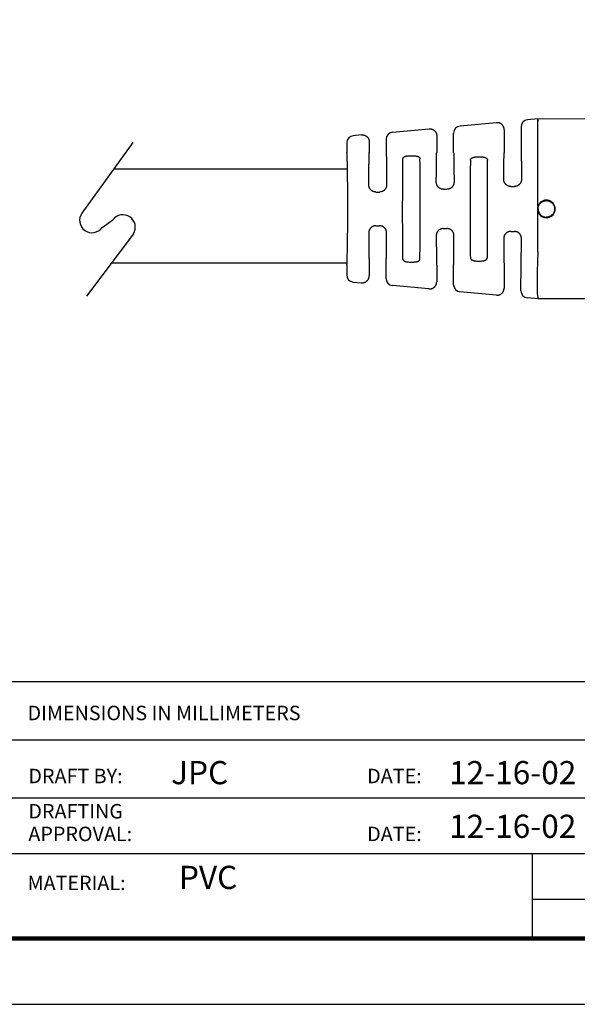
# Model space of a CAD drawing. Extents: x -7 to 220, y -160 to 15.
# Drawn here: x 104 to 154, y -160 to -72 of the extents above; entities that cross this region are included whole.
import ezdxf

# ---------------------------------------------------------------- set-up
doc = ezdxf.new("R2010")
doc.units = 0
doc.header["$LTSCALE"] = 0.1
doc.header["$MEASUREMENT"] = 0
doc.layers.get('0').update_dxf_attribs({"linetype": 'CONTINUOUS'})
for name, color, linetype in [('PLOT BORDER', 3, 'CONTINUOUS'), ('TEXT', 7, 'CONTINUOUS'), ('TITLE BLOCK', 4, 'CONTINUOUS'), ('TITLE BLOCK TEXT', 6, 'CONTINUOUS')]:
    doc.layers.add(name, color=color, linetype=linetype)

msp = doc.modelspace()

# ---------------------------------------------------------------- linework, layer by layer
at = {"color": 7, "linetype": 'Continuous'}
for p, q in [((150.3937834206587, -81.16434814615248), (149.4665089069361, -81.24807370005762)), ((150.3890364537334, -88.9211151191964), (150.3937834206582, -81.16434814615248)), ((150.3937834206587, -81.16434814615248), (150.3936475826298, -81.38631386670167)), ((172.7549617297788, -81.17803268433704), (150.3937834206587, -81.16434814615248)), ((137.4658435423321, -82.33163885796043), (140.7065507197607, -82.039028633632)), ((146.7068834020627, -81.49724605468057), (143.4661762246341, -81.78985627900902)), ((147.3931945413516, -82.12568663396911), (147.3919481667676, -84.16232126030374)), ((148.8929974263814, -81.87569970324853), (148.8919478858803, -84.16323922639432)), ((134.7062180374587, -82.58081121258341), (133.9654336598923, -82.64769818231902)), ((136.8923320617773, -82.95926486115135), (136.8919501329785, -84.15589549766973)), ((141.3928618590495, -82.66746921292054), (141.3919492903167, -84.15864939594145)), ((142.8919490094294, -84.15956736203202), (142.8930151261846, -82.41748249662592)), ((133.3928082866664, -83.27502245073401), (133.3919511379732, -84.15318232860787)), ((135.3925291767475, -83.20925179187198), (135.3919504138658, -84.15497753157916)), ((139.0163095723277, -84.42881592081358), (139.267257399986, -84.42896949523987)), ((145.0162512619235, -84.52593379308699), (145.2671990895819, -84.52608736751328)), ((141.9790137203838, -87.40919966672215), (142.300906493272, -87.40939665785923)), ((147.9800563831002, -87.16109258109466), (148.3001697502328, -87.16128848327547)), ((135.9781067362813, -87.65703578915839), (136.3015078894457, -87.65723370339028)), ((150.3865718975926, -92.94831564103492), (150.388743518243, -89.3997854729596)), ((135.9762726504304, -90.65401823706289), (136.2996738035948, -90.6542161512948)), ((141.9768717995057, -90.90919901131849), (142.2987645723941, -90.9093960024556)), ((147.977606295447, -91.16465091462686), (148.2977196625794, -91.16484681680765)), ((133.3858304318229, -94.15470373617987), (133.3852930175548, -95.03286389855974)), ((135.3858304068975, -94.1553564427834), (135.3852516440158, -95.1010821824906)), ((136.8850978151062, -95.35290483096637), (136.8858301260103, -94.15627440887397)), ((139.0105220163409, -93.88595430957557), (139.2614698439992, -93.88610788400186)), ((141.3858292833484, -94.15902830714569), (141.3849167146156, -95.65020849016662)), ((142.884762885706, -95.90203113864237), (142.8858290024612, -94.15994627323626)), ((145.0105780796469, -93.79618016602674), (145.2615259073052, -93.79633374045304)), ((147.3858281597993, -94.16270017150798), (147.3845817852154, -96.19933479784262)), ((148.8844279563058, -96.4511574463184), (148.8858278789121, -94.16361813759855)), ((133.9574698800016, -95.66088867135866), (134.6981718360848, -95.72868227740935)), ((140.6978369066846, -96.27780858508538), (137.4574902982694, -95.98123210160982)), ((146.6975019772844, -96.82693489276139), (143.4571553688691, -96.53035840928584)), ((150.3839917823592, -97.16434515002155), (149.4568204394689, -97.07948471696184)), ((150.3841273704612, -96.94278782127694), (150.3839917823592, -97.16434515002155)), ((155.6082934428623, -97.16754230513442), (150.3839917823592, -97.16434515002155))]:
    msp.add_line(p, q, dxfattribs=at)
for p, q in [((114.3657328692199, -83.2675506035433), (109.8384895678013, -89.52600305616896)), ((112.6885450570089, -85.58609181681472), (133.4511048715902, -85.58609181681472)), ((111.6283943661149, -90.82078552350923), (112.5951253508952, -90.11884031613202)), ((114.4145513810416, -91.36740418128964), (110.2348974781526, -96.91543521709426)), ((112.4553023869629, -93.9680918168147), (133.4412607377359, -93.9680918168147))]:
    msp.add_line(p, q)
for centre, radius, start, end in [((149.5233886734862, -81.87589362184089), 0.6303912769310346, 95.17679894970637, 179.9823748876406), ((143.5232312120274, -82.41748438806094), 0.6302160858456, 95.19423755542728, 179.9998280411333), ((134.0235522113652, -83.27575922661154), 0.6307443550148562, 95.2868928892201, 179.933072476204), ((137.5227233088821, -82.95945877974371), 0.6303912769310501, 95.17679894970718, 179.9823748876406), ((151.1390347726177, -89.16090936781542), 0.7874000000000293, 197.6603220880865, 162.2695504638992), ((151.1402861296913, -89.1609101336178), 0.7885922422698597, 162.2971856687851, 197.6326868832017), ((134.0161972242672, -95.03272369562393), 0.6309042222907267, 180.0127325769575, 264.6589242811612), ((137.5153134312116, -95.35367429538371), 0.6302160858456289, 179.930044510855, 264.7356349965605), ((143.5149785018114, -95.90280060305973), 0.6302160858456431, 179.9300445108526, 264.7356349965605), ((149.5146435724111, -96.45192691073571), 0.6302160858456431, 179.9300445108567, 264.7356349965613)]:
    msp.add_arc(centre, radius, start, end, dxfattribs=at)
for centre, start, end in [((110.7334419669582, -90.17339428983888), 144.1187512325749, 324.1187512325749), ((113.4751690045412, -90.78635688811096), 328.2614755136655, 142.8195398501746)]:
    msp.add_arc(centre, 1.104561092103775, start, end)
for points in [[(140.7065507197607, -82.039028633632), (140.8074039481781, -82.03644378108481), (140.8844177466549, -82.04653879807564), (140.920261419244, -82.05574993228485), (140.9561350095234, -82.0668235150049), (140.9951328410807, -82.07959299883885), (141.0357191665079, -82.09524116668354), (141.0776350643316, -82.1161816473463), (141.1171912866054, -82.14160657077707), (141.1535592898639, -82.17069974440179), (141.188172738208, -82.20180668472516), (141.2221827235453, -82.23356746816455), (141.254340821522, -82.26725067704697), (141.2831427284229, -82.304449687694), (141.3076901815513, -82.34439155735967), (141.3268575675533, -82.38347198692563), (141.3430205638444, -82.42121940290787), (141.3572200336226, -82.45600273916664), (141.3695655643144, -82.49092103172525), (141.3864488703605, -82.56677084062994), (141.3928618590495, -82.66746921292054)], [(147.3931945413516, -82.12568663396911), (147.3867815526609, -82.02498826167474), (147.3698982466038, -81.94913845274357), (147.357552715905, -81.91422016016828), (147.3433532461511, -81.87943682396781), (147.3271902500004, -81.84168940832697), (147.3080228640848, -81.80260897900446), (147.283475410439, -81.76266710859147), (147.2546735029775, -81.72546809726029), (147.2225154053964, -81.69178488879248), (147.1885054205667, -81.66002410582561), (147.1538919722537, -81.62891716553095), (147.1175239689343, -81.5998239918518), (147.0779677466239, -81.57439906839186), (147.0360518487664, -81.55345858771717), (146.9954655232929, -81.53781041985877), (146.9564676917527, -81.52504093603041), (146.9205941018373, -81.51396735342466), (146.8847504295595, -81.5047562193059), (146.8077366305339, -81.49466120222822), (146.7068834020627, -81.49724605468057)], [(134.7062180374587, -82.58081121258341), (134.8070712657628, -82.57822636002825), (134.884085064218, -82.58832137699615), (134.9199287368857, -82.59753251121994), (134.9558023272346, -82.60860609396053), (134.9948001587942, -82.62137557779522), (135.035386484212, -82.63702374563694), (135.0773023820303, -82.65796422629796), (135.1168586043032, -82.68338914972844), (135.1532266075618, -82.7124823233532), (135.187840055906, -82.74358926367657), (135.2218500412433, -82.77535004711598), (135.2540081392199, -82.8090332559984), (135.2828100461204, -82.84623226664431), (135.3073574992456, -82.8861741363023), (135.3265248852418, -82.92525456585449), (135.3426878815343, -82.96300198184005), (135.3568873513525, -82.99778531820373), (135.3692328820767, -83.03270361090296), (135.3861161880855, -83.10855341986827), (135.3925291767475, -83.20925179187198)], [(133.3858304318229, -94.15470373617987), (133.4036318652899, -94.1179516651084), (133.4134140270114, -94.02001383969667), (133.4191814880392, -93.87941033600764), (133.4278095485201, -93.58242472397845), (133.4361820490295, -93.23596974238075), (133.4440728329035, -92.86066345286312), (133.4512557434779, -92.47712391707395), (133.4575046240885, -92.10596919666179), (133.4625933180715, -91.7678173532751), (133.4664362742902, -91.47117808526068), (133.4691489951547, -91.20489674928763), (133.4710356972178, -90.94384959535971), (133.472400597032, -90.66291287348061), (133.4738630294713, -90.20826339801408), (133.4748872699702, -89.6956266049308), (133.4754555751505, -89.15399600809874), (133.4755502016338, -88.61236512138598), (133.4751534060416, -88.09972745866054), (133.4742474449956, -87.6450765337905), (133.4732263999852, -87.3641383517668), (133.4716592091893, -87.1030890841341), (133.4692724066115, -86.83680462736743), (133.4657925262556, -86.54016087794166), (133.4611177185743, -86.20200305951154), (133.4553231191561, -85.83084096876044), (133.4486096489251, -85.44729292869879), (133.4411782288054, -85.07197726233686), (133.4332297797211, -84.72551229268508), (133.4249652225965, -84.42851634275381), (133.419369858188, -84.28790588527116), (133.4097075752415, -84.18995616029655), (133.3919511379732, -84.15318232860787)], [(135.3507302474895, -87.02232492225923), (135.3520714923935, -86.75121596194914), (135.3534094458286, -86.50690989015939), (135.354769110698, -86.2853956204566), (135.3561754899051, -86.08266206640735), (135.357653586353, -85.89469814157823), (135.359228402945, -85.71749275953579), (135.3609249425842, -85.54703483384661), (135.362768208174, -85.37931327807726), (135.3647832026176, -85.21031700579435), (135.3673502971762, -85.01047005359423), (135.3701777676262, -84.81051672950713), (135.373263524921, -84.6174025883994), (135.3766054800145, -84.43807318513738), (135.3802015438602, -84.27947407458747), (135.3815902620603, -84.23193610600548), (135.3836101822569, -84.19225975170957), (135.3868630007566, -84.16506642310054), (135.3919504138658, -84.15497753157916)], [(136.8919501329785, -84.15589549766973), (136.8970251939547, -84.16599061009019), (136.9002447267752, -84.19318791148493), (136.9022160838272, -84.23286674052198), (136.9035466174977, -84.28040643586962), (136.9069485657112, -84.43901022646492), (136.9100710355494, -84.61834424853748), (136.9129204375693, -84.81146286810632), (136.9155031823277, -85.01142045119028), (136.9178256803819, -85.2112713638084), (136.9196338198392, -85.38026920981218), (136.9212717945818, -85.54799206832897), (136.9227597003511, -85.71845093920923), (136.9241176328883, -85.89565682230335), (136.925365687935, -86.08362071746183), (136.9265239612322, -86.28635362453507), (136.9276125485216, -86.5078665433736), (136.9286515455443, -86.75217047382782), (136.9296610480417, -87.02327641574819)], [(138.3807071808384, -93.6223922875018), (138.3708764791096, -92.88440689958185), (138.3662436811102, -92.19233658821832), (138.3614727315802, -90.91287240543764), (138.3588387884301, -89.68234067838662), (138.3586371572504, -89.15698509324436), (138.3594817785977, -88.631634275838), (138.3636217241163, -87.40113097160753), (138.3699584717381, -86.12170028727859), (138.3754384942748, -85.42957744247582), (138.3861721074595, -84.69147126192904)], [(138.3861721074595, -84.69147126192904), (138.3923037764866, -84.64810143630142), (138.4029533287147, -84.62293384918927), (138.4064069984356, -84.61717338428942), (138.4102571099173, -84.61125455368821), (138.4262170520653, -84.58823501044238), (138.4493386498618, -84.56160028138487), (138.4805666398633, -84.53782060350088), (138.5128337641146, -84.52059858996466), (138.5360918261531, -84.51020515700215), (138.5593002140656, -84.50062172720855), (138.5906723471327, -84.48811948448349), (138.6245382955596, -84.47624746670814), (138.6612356480857, -84.4662897922447), (138.6983245288766, -84.4584449920476), (138.7267357424893, -84.45328780822587), (138.7489629308324, -84.44953158037632), (138.7581774309509, -84.44800330118713), (138.7658405690477, -84.44675154484004), (138.8533366101825, -84.43571676205212), (139.0163095723277, -84.42881592081358)], [(139.267257399986, -84.42896949523987), (139.3834588805534, -84.43211140475599), (139.4706314800613, -84.44020106599066), (139.5054658401785, -84.44524986348188), (139.5403614482148, -84.45098059897936), (139.570585826423, -84.45616593536974), (139.6027284173944, -84.46242107974285), (139.6350831539174, -84.47005723366385), (139.666543594252, -84.47924659223591), (139.6930719283234, -84.48880511315708), (139.7200308384367, -84.49963950581719), (139.7574419499705, -84.51538359213666), (139.7945132525359, -84.53371709894897), (139.820774857844, -84.55090107571084), (139.8436267597592, -84.57204989102581), (139.8598727139511, -84.59263148692287), (139.8722181496203, -84.61082815408244), (139.8763061027193, -84.61712344990863), (139.8799795851386, -84.62323094522276), (139.8909415146441, -84.6489495209665), (139.8970722354885, -84.69253151731255)], [(139.8916073088671, -93.6234525429083), (139.902340922052, -92.88534636235832), (139.9078209445887, -92.19322351754788), (139.9141576922108, -90.91379283318962), (139.9182976377294, -89.68328952892969), (139.9191422590767, -89.15793871151028), (139.9189406278967, -88.63258312635172), (139.9163066847462, -87.402051399265), (139.9115357352159, -86.12258721645135), (139.9069029372166, -85.43051690513471), (139.8970722354885, -84.69253151731255)], [(141.3519987580957, -86.77376679810796), (141.3533912254818, -86.5237786751644), (141.3547655492936, -86.29873555658051), (141.3561474798923, -86.09492317057219), (141.3575627676391, -85.90862724535546), (141.3590371628954, -85.73613350914613), (141.3605964160224, -85.57372769016024), (141.3622662773815, -85.41769551661369), (141.3640724973339, -85.26432271672242), (141.3660408262408, -85.10989501870235), (141.3685121382964, -84.92952263771346), (141.3712260390451, -84.74916288536186), (141.3741803096088, -84.57504330115906), (141.3773727311089, -84.41339142461653), (141.3808010846672, -84.27043479524585), (141.3821179564639, -84.22775954239053), (141.384033752066, -84.19213308570832), (141.3871202653811, -84.16771113396874), (141.3919492903167, -84.15864939594145)], [(142.8919490094294, -84.15956736203202), (142.896766939625, -84.16863500610063), (142.8998235594974, -84.19306073354987), (142.9016957491203, -84.22868955250098), (142.9029603885675, -84.27136647107525), (142.9062137747571, -84.41432773776882), (142.9092083515721, -84.57598431618163), (142.9119495202561, -84.75010855612057), (142.914442682053, -84.93047280739242), (142.9166932382066, -85.11084941980404), (142.918472538696, -85.26527835268303), (142.9200910265092, -85.41865210204364), (142.9215699086162, -85.5746848087075), (142.9229303919875, -85.73709061349619), (142.9241936835931, -85.90958365723135), (142.9253809904033, -86.09587808073456), (142.9265135193883, -86.29968802482743), (142.9276124775185, -86.5247276303316), (142.9286990717639, -86.7747110380686)], [(144.386088345573, -84.83013423506553), (144.3761485046466, -85.59560813572999), (144.3710256435361, -86.29521872294336), (144.3653628168314, -87.50951615830198), (144.3616499811179, -88.67012538483583), (144.3608924743075, -89.16065825159444), (144.3610496036808, -89.65119528488603), (144.3633419702858, -90.81182978571027), (144.3675186886426, -92.02615747129354), (144.3717851953959, -92.7257208873677), (144.3807886615109, -93.49108497342095)], [(144.386088345573, -84.83013423506553), (144.3889519046757, -84.79428827077356), (144.3957090194786, -84.76730604637241), (144.4018916465525, -84.75321389115598), (144.4095294837142, -84.73920370665178), (144.427024968633, -84.70967403194965), (144.4502407851358, -84.67925125228487), (144.4805084439857, -84.65333646891918), (144.5137110705315, -84.63301178772252), (144.5380356838537, -84.62034031230083), (144.5603550585991, -84.60945032802928), (144.5747512814426, -84.60255896778102), (144.5891642154591, -84.59593041133833), (144.6157417003075, -84.58486429781574), (144.6460023927167, -84.5743121385484), (144.6934831674671, -84.56184522422899), (144.7388984295357, -84.55229759388482), (144.7753280684077, -84.54511187827522), (144.8096539113095, -84.53917773886698), (144.8972161644274, -84.52962343688309), (145.0162512619235, -84.52593379308699)], [(145.2671990895819, -84.52608736751328), (145.3470584646987, -84.52750806169128), (145.431435532193, -84.53357040147708), (145.4912826166663, -84.54247789832542), (145.5488947485343, -84.55367565558805), (145.594032906971, -84.56322453831687), (145.638469375904, -84.57513659924084), (145.667631487159, -84.58546779103845), (145.6930999442307, -84.59607496272757), (145.7063979818638, -84.60218619079384), (145.7203662920742, -84.60889239220933), (145.7556913633743, -84.62645388473712), (145.7939165429572, -84.64834305476322), (145.8210807174574, -84.6686326334423), (145.8432561968693, -84.69190542761244), (145.8591883304315, -84.71507046453479), (145.8724711163178, -84.7379828977769), (145.880439498074, -84.75261904321653), (145.8870463022954, -84.76749655963629), (145.8941182601268, -84.79512612386702), (145.8969885077179, -84.83118256011977)], [(145.8916888236541, -93.4921332985889), (145.9016286645814, -92.72665939791338), (145.9067515256922, -92.02704881067262), (145.9124143523975, -90.81275137520566), (145.9161271881112, -89.65214214856302), (145.9168846949215, -89.16160928175552), (145.916727565548, -88.67107224840358), (145.914435198942, -87.51043774743806), (145.9102584805835, -86.29611006171805), (145.9059919738305, -85.5965466458089), (145.8969885077179, -84.83118256011977)], [(147.3534331587641, -86.52487737290681), (147.3548611089186, -86.29663402238137), (147.3562576959614, -86.09136839883979), (147.3576491504816, -85.90567557749688), (147.3590617030685, -85.73615063356736), (147.3605215843109, -85.57938864226593), (147.3620550247981, -85.43198467880734), (147.363688255119, -85.2905338184063), (147.3654475058628, -85.15163113627759), (147.3673590076185, -85.01187170763586), (147.3697254073265, -84.85058203446624), (147.3723168284569, -84.68939721632452), (147.3751309512851, -84.53385041702376), (147.3781654560861, -84.38947480037686), (147.381418023135, -84.26180353019683), (147.3826611931372, -84.22383253905483), (147.384470049245, -84.19212624948914), (147.3873854282059, -84.17038803280397), (147.3919481667676, -84.16232126030374)], [(148.8919478858803, -84.16323922639432), (148.896500747705, -84.17131158050731), (148.8993895182162, -84.19305337073689), (148.9011595667929, -84.22476190899984), (148.9023562628141, -84.2627345072129), (148.9054525745028, -84.39041039420455), (148.9083103854385, -84.53479084003423), (148.9109341452529, -84.69034253213074), (148.913328303578, -84.85153215792292), (148.9154973100457, -85.01282640483957), (148.9172377303188, -85.15258665314566), (148.9188269547585, -85.29148984868833), (148.9202870496873, -85.43294072982454), (148.9216400814279, -85.58034403491112), (148.9229081163029, -85.73710450230502), (148.9241132206351, -85.90662687036314), (148.9252774607469, -86.09231587744239), (148.9264229029611, -86.29757626189965), (148.9275716136003, -86.52581276209182)], [(147.9800563831002, -87.16109258109466), (147.9731947393214, -87.16106100976003), (147.9693395538311, -87.16101338679843), (147.9685285425965, -87.16099850740974), (147.9680362716457, -87.16098617312781), (147.9569017476117, -87.16060904713025), (147.9349064535634, -87.15948648373282), (147.9056179743269, -87.15726435616631), (147.8726038947284, -87.15358853766142), (147.8394317995942, -87.14810490144882), (147.7818379491048, -87.13177120295613), (147.7390449287305, -87.11378860436297), (147.7226749073335, -87.10591672233457), (147.7056657968355, -87.0974232072374), (147.6605601794901, -87.07396035744515), (147.6104957650359, -87.04316801431071), (147.5751831581466, -87.01485131762111), (147.5463163203659, -86.98683418474786), (147.5317467180712, -86.97138406253856), (147.5185659410972, -86.9569575528553), (147.5056715453217, -86.94270585532337), (147.4922967137174, -86.92758780076247), (147.4589742689683, -86.88633524659949), (147.425513730584, -86.83275687390186), (147.4078312418636, -86.79378324117293), (147.3933353082568, -86.75433735981446), (147.3821364976464, -86.71878464181484), (147.3743453779159, -86.69149049916227), (147.3710598503421, -86.67957782118759), (147.3682302840466, -86.66855862446174), (147.3616176899671, -86.63664470120224), (147.3557337735549, -86.58925793551298), (147.3534331587641, -86.52487737290681)], [(148.9275716136003, -86.52581276209182), (148.926158830595, -86.57899706701038), (148.9220261522522, -86.62107576709823), (148.9161881853819, -86.65427371789161), (148.9111589193941, -86.67520238662667), (148.9051762067848, -86.69699461192343), (148.8919574757202, -86.74244214732275), (148.8744270917472, -86.79269323811182), (148.8521517702323, -86.83988715588019), (148.8247013768127, -86.88312851881075), (148.7927817145373, -86.9231108497584), (148.7594817832363, -86.96038478137478), (148.7344149003008, -86.98747604901222), (148.7084594088024, -87.01292048005982), (148.6791418054627, -87.03708967338761), (148.6460254518984, -87.05958042853196), (148.610447384851, -87.07969372698871), (148.5776820219568, -87.09643079262966), (148.5599311442068, -87.10527048858575), (148.5425082409193, -87.11364550089986), (148.4986010493809, -87.13212455038808), (148.4408325133402, -87.14846791665784), (148.4076546176023, -87.15391210234898), (148.3746366091549, -87.15754867523384), (148.3453450867151, -87.15973601231775), (148.3233466489999, -87.16083249060594), (148.3122078947268, -87.1611964871037), (148.3117145354418, -87.16120826206837), (148.3109022253219, -87.16122219465004), (148.3070413411864, -87.16126523460656), (148.3001697502328, -87.16128848327547)], [(135.9781067362813, -87.65703578915839), (135.899484242031, -87.65364013308108), (135.8200237304459, -87.63976212695201), (135.758071301703, -87.6181008231261), (135.7020605024614, -87.59279672418532), (135.6705498834585, -87.5776180491891), (135.6399905621209, -87.56085252470574), (135.6086844994967, -87.53999912149821), (135.5786078510622, -87.51600959935082), (135.5515473999356, -87.4903763260166), (135.5254044569369, -87.46302321022966), (135.4911011053106, -87.42583232230118), (135.4582256310555, -87.38589927460478), (135.429867417024, -87.34254508125213), (135.4067675172655, -87.29511647702256), (135.3885454425705, -87.24462988082502), (135.3747284270719, -87.19880816567256), (135.3683200194298, -87.17630727729967), (135.3629266061275, -87.15468063086661), (135.3541670466424, -87.10004704996273), (135.3507302474895, -87.02232492225923)], [(136.9296610480417, -87.02327641574819), (136.926000077601, -87.1014407858489), (136.9162673772243, -87.15917338079582), (136.9100881883797, -87.1833984409887), (136.903750017592, -87.20555992600225), (136.8986249909088, -87.22299833035375), (136.8929760414475, -87.24145411409125), (136.8753463313203, -87.29135541714314), (136.848014067533, -87.34738215786454), (136.8000953235531, -87.4132072847788), (136.7496615551298, -87.46885241637558), (136.7250412412789, -87.49452284102674), (136.7000699722998, -87.51787410383413), (136.6704928843303, -87.54100055412475), (136.6361444912211, -87.56314990150267), (136.5995208637295, -87.58271668262282), (136.5684945879392, -87.59762226971479), (136.5548061657076, -87.60402222026049), (136.5428276254477, -87.60945913977545), (136.455213374709, -87.63970092273861), (136.3015078894457, -87.65723370339028)], [(141.9790137203838, -87.40919966672215), (141.8203102842452, -87.39014510895353), (141.7289193558526, -87.35716988649513), (141.7166794153124, -87.35141109167505), (141.7037618973157, -87.34517252850397), (141.6879413206162, -87.33743876223765), (141.6692708725224, -87.32794930932528), (141.6341582697309, -87.3082963171964), (141.5990826769898, -87.28475991334005), (141.5612369343907, -87.25157573023188), (141.5256443167374, -87.21421815547663), (141.4754582458353, -87.15787173269428), (141.4305906400345, -87.09455895589791), (141.4047267954138, -87.03990825742834), (141.3878492473185, -86.99122877700317), (141.3824343402013, -86.97321078543743), (141.3772941461232, -86.95533979520752), (141.3687963414443, -86.9245569139848), (141.3608189673386, -86.88951452614356), (141.3538537641729, -86.83521095236466), (141.3519987580957, -86.77376679810796)], [(142.9286990717639, -86.7747110380686), (142.9251859933381, -86.85195620637805), (142.9157561201878, -86.90897576874352), (142.9097641024357, -86.93288545307186), (142.9035967483628, -86.95482453015833), (142.8985072932544, -86.97243878568167), (142.8928843912202, -86.99110173025458), (142.875568825413, -87.04079138071208), (142.8487387567278, -87.0964745159203), (142.8016772054411, -87.1620175039317), (142.7521244250818, -87.2175460935467), (142.7279513351837, -87.24315782210185), (142.7034213150843, -87.26649041838114), (142.6746517417237, -87.28951318720128), (142.6429390296353, -87.31078537445148), (142.6107970412055, -87.3286640548245), (142.5795528356458, -87.34410306290275), (142.5439524609929, -87.3609869237753), (142.5079114569635, -87.376122859469), (142.4208999984484, -87.39994684555303), (142.300906493272, -87.40939665785923)], [(150.4040001315432, -89.16045954314774), (150.4046113469493, -89.1266403543577), (150.4057845711839, -89.10563936066475), (150.4063448061739, -89.09930002786902), (150.4069851123387, -89.09337725450057), (150.4173263924285, -89.01781979446574), (150.4425001208902, -88.91172267288823), (150.474330024589, -88.83845158195312), (150.5058650746845, -88.78572505056343), (150.5165884575508, -88.76958933269003), (150.5278257717777, -88.75308675993838), (150.5600609190004, -88.70700535641636), (150.600853218215, -88.65484733300927), (150.6462501291162, -88.60849230337234), (150.6975605767122, -88.56879600705915), (150.7541325715768, -88.53432433946459), (150.8037511050223, -88.50760688388542), (150.821600602315, -88.49828404645709), (150.8390329396359, -88.4894331341639), (150.8935598036474, -88.46442049987647), (150.9613294216325, -88.44145758628684), (151.0500243735856, -88.42857879341493), (151.1399462421664, -88.42683097752311), (151.2297600995399, -88.4287896041698), (151.3183122392275, -88.44185663951112), (151.385681291443, -88.4647938083505), (151.4381771794612, -88.48887547419787), (151.4539561597344, -88.49689835512044), (151.4701429053831, -88.5053890035687), (151.5437246758449, -88.54636930306168), (151.6299960181372, -88.6071904780455), (151.6853457319094, -88.66383949259394), (151.7249204128042, -88.71610816677), (151.7373848151088, -88.73414651540539), (151.748630912429, -88.7507541106932), (151.7598350883754, -88.76742546896445), (151.771924405252, -88.78578914951086), (151.8053257342827, -88.8412427310846), (151.8365648599258, -88.9097129021917), (151.8597672058288, -89.00362921293109), (151.8711466465585, -89.09482251228351), (151.8764103262689, -89.1513753887929), (151.8778627307688, -89.20591395204221), (151.8730117170284, -89.263465957139), (151.8618534494044, -89.32015924881208), (151.8454473680613, -89.37226929038621), (151.8248246443978, -89.42526471675095), (151.7889996984858, -89.50945537761307), (151.7411931197282, -89.59299505938876), (151.6926651329558, -89.65006613306602), (151.6455537237757, -89.69416780387331), (151.6288180536336, -89.70861836902654), (151.6133912596852, -89.72168114539045), (151.5979444853168, -89.73466689059636), (151.5809337065116, -89.74869234394396), (151.5286372791141, -89.78803592432287), (151.4591768229017, -89.82747388345473), (151.3577686349605, -89.8628978630069), (151.2798608833183, -89.88153680618112), (151.2691990625677, -89.88378687009515), (151.2589319923186, -89.88575666006489), (151.2139272194929, -89.89179712452913), (151.1385855002888, -89.89503069298257)], [(150.4040001315432, -89.16045954314774), (150.4055284580795, -89.21691807990088), (150.4098077354281, -89.26086196221087), (150.4138243443694, -89.2842937310265), (150.4188792381764, -89.30817124734818), (150.4320152852337, -89.36550275400546), (150.4502342847202, -89.42901412607982), (150.4745643951447, -89.48838164545518), (150.5049164513296, -89.54162845032008), (150.540250099332, -89.58980812257852), (150.5785085003698, -89.63579387432192), (150.6176354632787, -89.68092600863669), (150.6593844886258, -89.72352531720867), (150.7065578246415, -89.7619192372351), (150.7582906232, -89.79441769027565), (150.8123637493173, -89.82049666996862), (150.865970498381, -89.84247346477974), (150.9140831189092, -89.86102375321389), (150.962914011714, -89.87633031485393), (151.0432627394071, -89.89044204649514), (151.1385855002888, -89.89503069298257)], [(135.9762726504304, -90.65401823706289), (135.8973469510515, -90.65745705967532), (135.8157887344055, -90.67221374787951), (135.7511660124873, -90.69504102974103), (135.699172518596, -90.71837767983385), (135.6839011792342, -90.72560863280427), (135.6685693840657, -90.73323646013384), (135.6359514622071, -90.75126477960123), (135.599623835221, -90.77549855472881), (135.5582007590999, -90.81160619034577), (135.5203966113409, -90.85059197488833), (135.4862421019114, -90.88753479894162), (135.4550447083833, -90.92559615805891), (135.4275171866113, -90.96797979640493), (135.4044849393665, -91.01524999581838), (135.3862009104934, -91.06571892943833), (135.372328424594, -91.11152639663746), (135.3658942506317, -91.13401563659954), (135.360475981167, -91.15563135915599), (135.3516510568951, -91.21025172680945), (135.3481194918347, -91.28797552483363)], [(136.9270505567778, -91.28894179371375), (136.9215243574722, -91.1956060356087), (136.9108746414699, -91.14033814837907), (136.9078950313699, -91.12923812536053), (136.90443906584, -91.1172190562481), (136.8844548635321, -91.05370020823284), (136.850699604067, -90.97448833925813), (136.8160696653564, -90.92088024106889), (136.7837856591732, -90.88205305582767), (136.7721060447414, -90.86926368841185), (136.7596450106953, -90.85595905719165), (136.7235321198413, -90.81867512888624), (136.6780953788329, -90.77820300356099), (136.6396366610813, -90.75190709059748), (136.6035187137867, -90.7320382157929), (136.5847174484037, -90.72275387972417), (136.5687383287444, -90.7151672676232), (136.5555861304655, -90.70900013482591), (136.5430351690775, -90.70327653298503), (136.4536041690945, -90.67205751676403), (136.2996738035948, -90.6542161512948)], [(141.9768717995057, -90.90919901131849), (141.8976243600013, -90.91245194193618), (141.8176771622054, -90.92606377405588), (141.7554956945476, -90.94797136974688), (141.6967748294967, -90.97519376042365), (141.6519235368839, -90.99770573849673), (141.6087965095167, -91.02436317755524), (141.5757629965354, -91.051190928922), (141.5466252425884, -91.07910422561952), (141.531878656903, -91.09442240669932), (141.5185517602535, -91.10870479963123), (141.5056047219729, -91.12271451094132), (141.492161574982, -91.13758506323202), (141.4581750990654, -91.17873871666), (141.4238857617003, -91.2324122452131), (141.3907845347274, -91.31111835115601), (141.3711794106874, -91.37424058403423), (141.3677777013881, -91.38622458582589), (141.3648458192394, -91.39729732678893), (141.3544778045085, -91.4518731743785), (141.3490792210137, -91.54388463106092)], [(142.9257798543022, -91.5448495344113), (142.9204926650014, -91.45282190846558), (142.9101891807087, -91.39822774702724), (142.9072703610791, -91.38715072529331), (142.9038827278953, -91.37516162230492), (142.8843546510798, -91.31201990079367), (142.85135110637, -91.23328021720776), (142.8171298362863, -91.17956904657619), (142.7831959241214, -91.13837632125839), (142.7697706311262, -91.12348888280266), (142.7568404888161, -91.10946304333767), (142.7435307940162, -91.09516403287421), (142.7288027616982, -91.07982757387458), (142.699522616502, -91.05179200355244), (142.6652976618377, -91.02432951557039), (142.6191152025901, -90.99612221989098), (142.5743254949333, -90.97357302444601), (142.5385061574875, -90.95653101701845), (142.5038431133945, -90.94201143602061), (142.4185027165346, -90.91887778958397), (142.2987645723941, -90.9093960024556)], [(135.3481194918347, -91.28797552483363), (135.3491289943322, -91.55908146674344), (135.350167991355, -91.80338539718798), (135.3512565786444, -92.02489831601763), (135.3524148519417, -92.22763122308262), (135.3536629069883, -92.41559511823327), (135.3550208395256, -92.59280100131991), (135.3565087452948, -92.76325987219286), (135.3581467200374, -92.9309827307024), (135.3599548594947, -93.09998057669881), (135.3622773575489, -93.29983148930687), (135.3648601023073, -93.49978907238074), (135.367709504327, -93.69290769193974), (135.3708319741651, -93.87224171400314), (135.3742339223786, -94.03084550459036), (135.375564456049, -94.07838519993541), (135.377535813101, -94.11806402897037), (135.3807553459215, -94.1452613303636), (135.3858304068975, -94.1553564427834)], [(136.8858301260103, -94.15627440887397), (136.8909175391452, -94.14618551565387), (136.8941703578161, -94.11899217517833), (136.8961902784756, -94.07931578869238), (136.8975789975767, -94.03177775744103), (136.9011750670754, -93.87317824939417), (136.9045170312693, -93.69384818331832), (136.90760279957, -93.50073319584193), (136.9104302813898, -93.30077892359354), (136.9129973861403, -93.10093100320168), (136.9150123699274, -92.93193549678898), (136.9168556286005, -92.76421476863561), (136.9185521671674, -92.59375784649023), (136.9201269906359, -92.4165537581016), (136.9216051040139, -92.22859153121836), (136.9230115123093, -92.02586019358924), (136.9243712205298, -91.80434877296297), (136.9257092336834, -91.56004629708826), (136.9270505567778, -91.28894179371375)], [(141.3490792210137, -91.54388463106092), (141.3501658152591, -91.79386803880206), (141.3512647733893, -92.01890764430999), (141.3523973023743, -92.22271758840628), (141.3535846091845, -92.4090120119127), (141.3548479007901, -92.5815050556509), (141.3562083841613, -92.74391086044243), (141.3576872662684, -92.89994356710909), (141.3593057540815, -93.05331731647249), (141.361085054571, -93.20774624935427), (141.3633356107245, -93.38812286176957), (141.3658287725215, -93.56848711304514), (141.3685699412055, -93.74261135298764), (141.3715645180206, -93.90426793140381), (141.3748179042103, -94.0472291981003), (141.3760825436574, -94.08990611667546), (141.3779547332803, -94.12553493562727), (141.3810113531527, -94.14996066307697), (141.3858292833484, -94.15902830714569)], [(142.8858290024612, -94.15994627323626), (142.8906580274344, -94.15088453287925), (142.8937445409991, -94.12646256486771), (142.8956603372758, -94.09083606404688), (142.8969772103853, -94.04816072526194), (142.9004055722335, -93.90520354752401), (142.9035980071126, -93.74355075528317), (142.9065522939017, -93.56943000068439), (142.9092662114797, -93.38906893587267), (142.9117375387252, -93.208695212993), (142.9137058518786, -93.05426857345208), (142.9155120609795, -92.90089691981349), (142.9171819189216, -92.74486613999144), (142.918741178599, -92.58246212190035), (142.9202155929056, -92.40997075345457), (142.9216309147352, -92.22367792256841), (142.923012896982, -92.01986951715627), (142.9243872925396, -91.79483142513243), (142.9257798543022, -91.5448495344113)], [(147.977606295447, -91.16465091462686), (147.9706986108766, -91.16467516725686), (147.9665613989293, -91.16472537604963), (147.9654596120751, -91.16474680756869), (147.9646069921796, -91.16476788773062), (147.9496340331482, -91.1652007652318), (147.9259126272686, -91.1661292632502), (147.8733288447669, -91.17025615048114), (147.8193540294168, -91.18028261041098), (147.7541653500584, -91.20374253513705), (147.6927245132817, -91.23319922502884), (147.6469984184894, -91.25690424774422), (147.6044435794354, -91.28385621200101), (147.5724973433933, -91.31020104874068), (147.5466656664081, -91.33507011676403), (147.5350911851198, -91.34719239230094), (147.5235273238915, -91.3598076818991), (147.4947927658385, -91.39198584143935), (147.4609224677729, -91.43353571152878), (147.4293407918629, -91.48003553105588), (147.4019420258985, -91.53662751617597), (147.3850792630236, -91.58550637967093), (147.3796920500028, -91.60375609353389), (147.3745931971084, -91.62182521129327), (147.3664336088178, -91.65194645184766), (147.3587970266351, -91.68607430802743), (147.352040388559, -91.73942522648105), (147.3502044320781, -91.80012663555007)], [(147.3502044320781, -91.80012663555007), (147.3513531427173, -92.028363135765), (147.3524985849315, -92.23362352024294), (147.3536628250432, -92.41931252734109), (147.3548679293753, -92.5888348954167), (147.3561359642504, -92.74559536282695), (147.357488995991, -92.89299866792912), (147.3589490909198, -93.03444954908045), (147.3605383153595, -93.17335274463812), (147.3622787356327, -93.31311299295939), (147.3644477421005, -93.47440723989553), (147.3668419004257, -93.63559686570724), (147.3694656602402, -93.79114855782267), (147.372323471176, -93.9355290036699), (147.3754197828649, -94.06320489067713), (147.3766164788861, -94.10117748889492), (147.378386527463, -94.1328860271618), (147.3812752979744, -94.15462781739407), (147.3858281597993, -94.16270017150798)], [(148.9243432626062, -91.80108997181237), (148.9220422476845, -91.73668910293847), (148.9161579056282, -91.68929369269068), (148.9095448948828, -91.65737735337362), (148.9067156528192, -91.64635959122307), (148.9034303254992, -91.63444767059138), (148.8956394034521, -91.60715423742369), (148.8844406943216, -91.57160188376793), (148.8699447980626, -91.53215613666154), (148.85226231463, -91.49318252314194), (148.8191028276415, -91.43993557845124), (148.7878877431043, -91.40100301994593), (148.7762127650178, -91.38775633633124), (148.7637486054719, -91.37397828645494), (148.7292219589658, -91.33704116010986), (148.6860494152913, -91.29702557098861), (148.6493566340906, -91.27065495720666), (148.614697741234, -91.25041458850689), (148.5959257623371, -91.24054199795977), (148.5783203363974, -91.23163549659643), (148.5606108728021, -91.22279019653256), (148.5418192113172, -91.2137019329165), (148.4963241078827, -91.19436208721194), (148.4383442454986, -91.17783449632239), (148.4051721503437, -91.17235086014017), (148.3721580707338, -91.16867504166562), (148.3428695915102, -91.16645291412661), (148.3208742975136, -91.16533035075096), (148.3097397735853, -91.16495322476652), (148.3092475026642, -91.16494089048577), (148.3084364914663, -91.16492601109836), (148.304581306118, -91.16487838814021), (148.2977196625794, -91.16484681680765)], [(148.8858278789121, -94.16361813759855), (148.8903906175228, -94.15555136202204), (148.8933059968346, -94.13381312378539), (148.895114853896, -94.10210677570845), (148.896358025756, -94.06413567061115), (148.8996106046105, -93.93646366890461), (148.9026451285113, -93.79208682894608), (148.9054592745639, -93.63653846461249), (148.9080507198738, -93.47535188978073), (148.9104171415462, -93.31406041832761), (148.9123286207091, -93.17430240481119), (148.914087855158, -93.03540125836047), (148.9157210784441, -92.8939522701751), (148.9172545241186, -92.7465507314547), (148.9187144257325, -92.58979193339883), (148.9201270168371, -92.42027116720706), (148.9215185309835, -92.23458372407902), (148.9229152017229, -92.02932489521424), (148.9243432626062, -91.80108997181237)], [(138.3807071808384, -93.6223922875018), (138.3836163020787, -93.65415310909509), (138.3907552586675, -93.67828406465684), (138.3976378387846, -93.69162675016958), (138.4058730060162, -93.70457001175065), (138.4191562420092, -93.72419464509204), (138.4347400395015, -93.74376913113628), (138.4570763595788, -93.76413362576412), (138.4832646924794, -93.78120591817165), (138.5203370892792, -93.79954003354611), (138.5577491693776, -93.81528454087729), (138.5847072195869, -93.8261185922178), (138.6112346287385, -93.83567679519842), (138.6430531291149, -93.84492603850579), (138.6779205432275, -93.85298294868392), (138.7149810926188, -93.86006164118325), (138.7440679199581, -93.86505662757608), (138.7533709258186, -93.86661117904194), (138.7608781535817, -93.86784634082862), (138.847671343745, -93.87887185549998), (139.0105220163409, -93.88595430957557)], [(139.2614698439992, -93.88610788400186), (139.4244506746774, -93.87920631909658), (139.5119492838649, -93.86817064730499), (139.5196117369447, -93.86691894321633), (139.5288256306973, -93.86539069682547), (139.5510520486301, -93.86163443569578), (139.5794624458761, -93.856477185248), (139.6163013348436, -93.84873350226555), (139.6512612747035, -93.83948287987721), (139.6818677833926, -93.82893809517847), (139.7131030014344, -93.81649157886115), (139.7618593375124, -93.7956874459851), (139.807819769887, -93.77033566154242), (139.8297757298739, -93.75237261311338), (139.8475953302394, -93.73234120003636), (139.8574889968087, -93.71870408988818), (139.8657431226723, -93.70637018636586), (139.8700014131521, -93.69983125837899), (139.8739584949961, -93.69330615315154), (139.8853677130934, -93.66698457821596), (139.8916073088671, -93.6234525429083)], [(144.3807886615109, -93.49108497342095), (144.3845992524656, -93.53194213966219), (144.3926576224765, -93.55959714144679), (144.3978696818758, -93.57077033080368), (144.4040784972665, -93.5820983490591), (144.4211545588538, -93.61096349517354), (144.4445771918199, -93.64184717661769), (144.4747355624528, -93.66796885047133), (144.5062764103548, -93.6875723750295), (144.5283006121916, -93.69916917667518), (144.5505140796431, -93.71004167963594), (144.5817303387979, -93.72480037886169), (144.6157735759221, -93.7389502387628), (144.651928663346, -93.7506186426211), (144.6883480215807, -93.75985785911003), (144.7154693693523, -93.76581169522862), (144.7367324096849, -93.77017991539313), (144.7459066961111, -93.77203233048037), (144.7535238771078, -93.77354859534806), (144.8430566836857, -93.7873513361267), (145.0105780796469, -93.79618016602674)], [(145.2615259073052, -93.79633374045304), (145.4290798096538, -93.78770751772062), (145.5186363673254, -93.77401142101291), (145.5262534624079, -93.77250466908183), (145.535428289431, -93.77066360833854), (145.5566947150801, -93.76632130113451), (145.583821318751, -93.7604004305835), (145.619994723911, -93.75132753871122), (145.6543967411657, -93.74055324244064), (145.685039187618, -93.72809128177643), (145.7160274913265, -93.71348917164903), (145.7640742660762, -93.6892823049117), (145.8090377846391, -93.66022148161164), (145.8312775486436, -93.63889898936199), (145.8488886633797, -93.6156563620913), (145.8585018951638, -93.6001502149052), (145.866441152995, -93.58627238395454), (145.8705894139178, -93.57882230062538), (145.8744202344691, -93.57144534641625), (145.8855979271999, -93.54138679339191), (145.8916888236541, -93.4921332985889)], [(150.3862296084792, -92.96387219348803), (150.3583018249825, -93.65134495812052), (150.3395625815569, -94.22008053379032), (150.3279450842847, -94.72237836293219), (150.3213825392483, -95.2105378879809), (150.3187959308539, -95.96236751698848), (150.3295368192363, -96.63456522081151), (150.3421379850657, -96.81734999702783), (150.3841273704612, -96.94278782127694)], [(150.3862296084792, -92.96387219348803), (150.3864839451304, -92.95609398288005), (150.3865718975926, -92.94831564103492)], [(134.6981718360848, -95.72868227740935), (134.7990218252392, -95.73139056764356), (134.8760479227061, -95.72138981948808), (134.9119028419839, -95.71222256334636), (134.9477899584739, -95.70119289671598), (134.9868033904326, -95.68847115391392), (135.0274088384401, -95.67287267351767), (135.0693503342975, -95.65198351214079), (135.1089376451494, -95.62660702328128), (135.1453412303492, -95.59755838386522), (135.1799927267772, -95.56649383165399), (135.214041560428, -95.5347746986516), (135.2462408609734, -95.5011308751066), (135.2750882761694, -95.46396714457502), (135.2996845979519, -95.42405534977311), (135.3188998022889, -95.38499840943865), (135.3351089875933, -95.34727080450834), (135.3493510198275, -95.3125048741197), (135.3617392795695, -95.2776017183204), (135.37871540981, -95.20177263001648), (135.3852516440158, -95.1010821824906)], [(140.6978369066846, -96.27780858508538), (140.7986868959847, -96.28051687536248), (140.8757129931883, -96.2705161272137), (140.9115679125488, -96.26134887103493), (140.9474550290862, -96.25031920438803), (140.9864684606815, -96.23759746169881), (141.0270739084104, -96.22199898137642), (141.0690154050736, -96.20110981953941), (141.1086027167067, -96.17573333014195), (141.1450063015078, -96.14668469103799), (141.1796577973756, -96.11562013933127), (141.2137066304858, -96.08390100683025), (141.245905930696, -96.0502571836424), (141.2747533464839, -96.01309345239913), (141.2993496687809, -95.97318165686296), (141.3185648730156, -95.93412471680672), (141.3347740581798, -95.89639711221614), (141.3490160904755, -95.86163118167914), (141.3614043502942, -95.82672802568794), (141.3783804804663, -95.75089893768568), (141.3849167146156, -95.65020849016662)], [(146.6975019772844, -96.82693489276139), (146.7983519665804, -96.82964318303976), (146.8753780637553, -96.81964243490003), (146.9112329830977, -96.81047517872705), (146.9471200996969, -96.79944551206057), (146.9861335316592, -96.78672376925746), (147.0267389796502, -96.77112528886639), (147.0686804755028, -96.75023612748839), (147.1082677863843, -96.72485963860112), (147.1446713716391, -96.69581099913472), (147.1793228680313, -96.66474644695614), (147.2133717011782, -96.63302731442158), (147.245571001332, -96.5993834912853), (147.2744184170877, -96.56221976007228), (147.2990147393765, -96.52230796454899), (147.3182299436047, -96.48325102450832), (147.3344391287703, -96.44552341991434), (147.3486811611112, -96.41075748927346), (147.3610694209661, -96.37585433322168), (147.3780455510965, -96.30002524550392), (147.3845817852154, -96.19933479784262)]]:
    msp.add_spline(points, degree=3, dxfattribs=at)
at = {"layer": 'PLOT BORDER'}
msp.add_line((-6.875456261584633, -159.8943660911421), (219.7528505230351, -159.8943660911421), dxfattribs=at)
at = {"layer": 'TITLE BLOCK'}
for p, q in [((-1.035905108220707, -131.1978704442952), (213.9132993696713, -131.1978704442952)), ((103.5189220691066, -136.369192264913), (160.1759987652618, -136.369192264913)), ((103.5189220691066, -141.5301860378374), (160.1759987652618, -141.5301860378374)), ((-1.035905108220707, -146.4898075380078), (213.9132993696713, -146.4898075380078)), ((149.8745043207506, -146.4898075380078), (149.8745043207506, -154.0548149377785)), ((149.8747120932336, -150.5362858293782), (173.05260607517, -150.5362858293782))]:
    msp.add_line(p, q, dxfattribs=at)
at = {"layer": 'TITLE BLOCK', "lineweight": 100}
msp.add_lwpolyline([(-1.035905108220007, 9.387956179972889), (213.9132993696717, 9.387956179972889), (213.9132993696717, -154.0548149377781), (-1.035905108220007, -154.0548149377781)], close=True, dxfattribs=at)

# ---------------------------------------------------------------- texts
at = {"layer": 'TEXT'}
for s, p in [('JPC', (117.7701124699555, -140.3219214142887)), ('12-16-02', (142.4932004828241, -140.3219214142887)), ('12-16-02', (142.4932004828241, -145.0943988317989)), ('PVC', (118.4612303167178, -149.6385534474065))]:
    msp.add_text(s, height=2.060257334405638, dxfattribs=at).set_placement(p)
at = {"layer": 'TITLE BLOCK TEXT'}
for s, p in [('DIMENSIONS IN MILLIMETERS', (104.9964736185988, -134.6313271200495)), ('DRAFT BY:', (105.071179692311, -140.23499915735)), ('DATE:', (135.2016613403349, -140.23499915735)), ('DRAFTING', (105.071179692311, -143.3696157935423)), ('APPROVAL:', (105.071179692311, -145.3856424933641)), ('DATE:', (135.2016613403349, -145.3856424933641)), ('MATERIAL:', (104.9964736185988, -149.7425852126841))]:
    msp.add_text(s, height=1.287660834003523, dxfattribs=at).set_placement(p)

doc.saveas('drawing.dxf')
